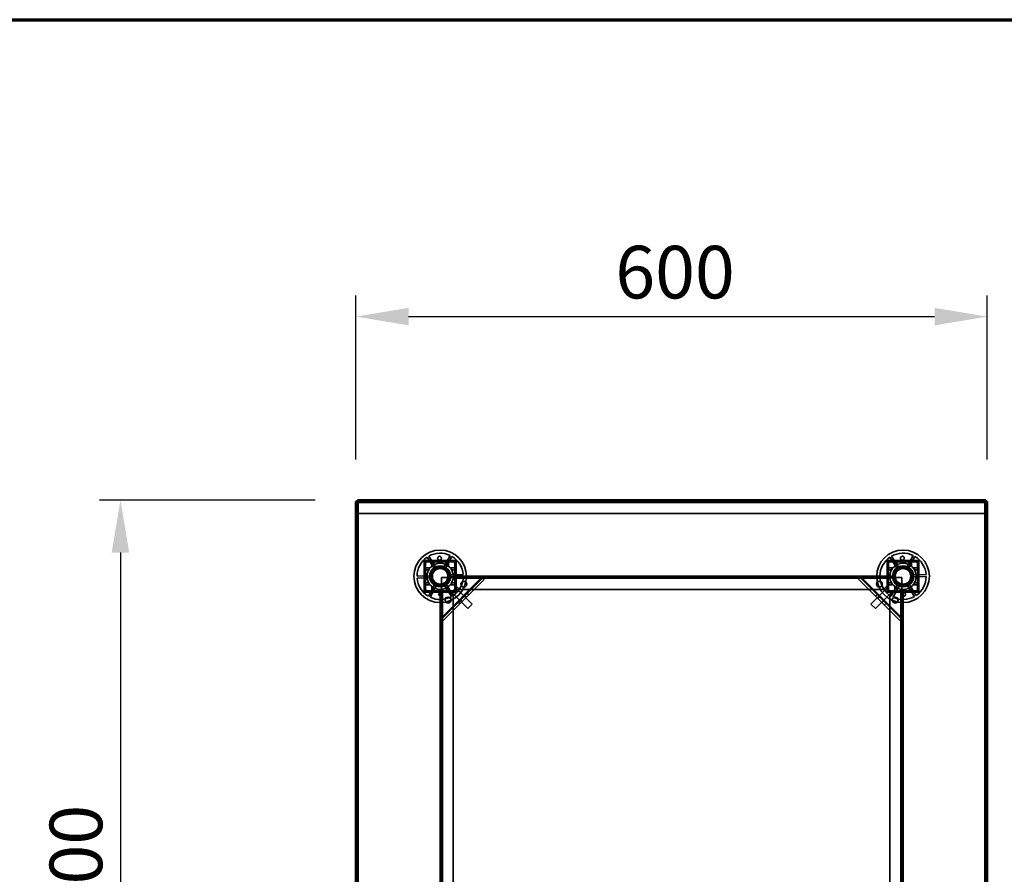
# Model space of a CAD drawing. Units: millimetres. Extents: x 65 to 5840, y 100 to 4100.
# Drawn here: x 1233 to 2169, y 3288 to 4100 of the extents above; entities that cross this region are included whole.
import ezdxf

# ---------------------------------------------------------------- set-up
doc = ezdxf.new("R2010")
doc.units = ezdxf.units.MM
doc.header["$LTSCALE"] = 20
for name, color, linetype, lineweight in [('Border (ISO)', 7, 'Continuous', 70), ('Dimension (ISO)', 7, 'Continuous', 25), ('Hidden (ISO)', 7, 'Continuous', 35), ('Hidden Narrow (ISO)', 7, 'Continuous', 25), ('Visible (ISO)', 7, 'Continuous', 50), ('Visible Narrow (ISO)', 7, 'Continuous', 35)]:
    doc.layers.add(name, color=color, linetype=linetype, lineweight=lineweight)
doc.styles.add('Note Text (ISO)', font='tahoma.ttf')
doc.dimstyles.new('Default (ISO)', dxfattribs={"dimscale": 20, "dimtxt": 2.5, "dimasz": 2.5, "dimexe": 1, "dimexo": 2, "dimgap": 0.762, "dimtad": 1, "dimtoh": 1, "dimdec": 1, "dimrnd": 1e-08, "dimzin": 0, "dimdsep": 46, "dimtxsty": 'Note Text (ISO)', "dimcen": 0.09, "dimdle": 10, "dimclrd": 256, "dimclre": 256, "dimclrt": 256, "dimadec": 1, "dimazin": 0, "dimtfac": 1.40208, "dimtmove": 0, "dimatfit": 3, "dimfxl": 1, "dimtolj": 1, "dimtzin": 0, "dimlwd": -1, "dimlwe": -1, "dimarcsym": 0})

# ---------------------------------------------------------------- blocks, each defined once
blk = doc.blocks.new('Borders Default Border')
at = {"layer": 'Border (ISO)', "flags": 128}
blk.add_lwpolyline([(5, 5), (5, 205), (292, 205), (292, 5), (5, 5)], dxfattribs=at)
blk = doc.blocks.new('*D6')
at = {"layer": 'Defpoints', "color": 0, "transparency": 16777216}
for p in [(2152.35, 3817.8), (1552.35, 3642.14), (2152.35, 3642.14)]:
    blk.add_point(p, dxfattribs=at)
at = {"layer": 'Dimension (ISO)', "transparency": 16777216}
for p, q in [((1552.35, 3682.14), (1552.35, 3837.8)), ((2152.35, 3682.14), (2152.35, 3837.8)), ((1602.35, 3817.8), (2102.35, 3817.8))]:
    blk.add_line(p, q, dxfattribs=at)
for points in [[(1602.35, 3826.14), (1602.35, 3809.47), (1552.35, 3817.8)], [(2102.35, 3826.14), (2102.35, 3809.47), (2152.35, 3817.8)]]:
    blk.add_solid(points, dxfattribs=at)
at = {"layer": 'Dimension (ISO)', "transparency": 16777216, "insert": (1798.85, 3885.09), "char_height": 50, "attachment_point": 1, "style": 'Note Text (ISO)'}
blk.add_mtext('\\A1;600', dxfattribs=at)
blk = doc.blocks.new('*D7')
at = {"layer": 'Defpoints', "color": 0, "transparency": 16777216}
for p in [(1553.69, 3643.48), (1328.45, 2943.48), (1553.69, 2943.48)]:
    blk.add_point(p, dxfattribs=at)
at = {"layer": 'Dimension (ISO)', "transparency": 16777216}
for p, q in [((1513.69, 3643.48), (1308.45, 3643.48)), ((1328.45, 3593.48), (1328.45, 2993.48)), ((1513.69, 2943.48), (1308.45, 2943.48))]:
    blk.add_line(p, q, dxfattribs=at)
for points in [[(1320.12, 3593.48), (1336.78, 3593.48), (1328.45, 3643.48)], [(1320.12, 2993.48), (1336.78, 2993.48), (1328.45, 2943.48)]]:
    blk.add_solid(points, dxfattribs=at)
at = {"layer": 'Dimension (ISO)', "transparency": 16777216, "insert": (1261.16, 3240.23), "char_height": 50, "attachment_point": 1, "rotation": 90, "style": 'Note Text (ISO)'}
blk.add_mtext('\\A1;700', dxfattribs=at)

msp = doc.modelspace()

# ---------------------------------------------------------------- linework, layer by layer
at = {"layer": 'Hidden (ISO)'}
for p, q in [((1553.55, 2944.83), (1553.55, 3642.14)), ((2151, 3642.28), (1553.69, 3642.28)), ((1553.69, 3641.28), (1553.69, 3642)), ((1553.69, 3630.68), (1553.69, 3641.28)), ((2151, 3641.28), (2151, 3642)), ((2151, 3630.68), (2151, 3641.28)), ((2151.15, 2944.83), (2151.15, 3642.14)), ((1553.69, 3630.68), (2151, 3630.68)), ((1647.5, 3586.13), (1617.2, 3586.13)), ((1617.2, 3586.13), (1617.2, 3555.83)), ((1619.75, 3585.98), (1644.95, 3585.98)), ((1619.75, 3584.78), (1644.95, 3584.78)), ((1626.65, 3578.31), (1619.9, 3589.12)), ((1621.51, 3590.13), (1628.26, 3579.31)), ((1635.84, 3579.58), (1641.83, 3590.83)), ((1643.51, 3589.94), (1637.52, 3578.68)), ((1647.5, 3555.83), (1647.5, 3586.13)), ((2087.5, 3586.13), (2057.2, 3586.13)), ((2057.2, 3586.13), (2057.2, 3555.83)), ((2059.75, 3585.98), (2084.95, 3585.98)), ((2059.75, 3584.78), (2084.95, 3584.78)), ((2066.65, 3578.31), (2059.9, 3589.12)), ((2061.51, 3590.13), (2068.26, 3579.31)), ((2075.84, 3579.58), (2081.83, 3590.83)), ((2083.51, 3589.94), (2077.52, 3578.68)), ((2087.5, 3555.83), (2087.5, 3586.13)), ((1617.35, 3558.38), (1617.35, 3583.58)), ((1618.55, 3558.38), (1618.55, 3583.58)), ((1622.35, 3570.64), (1627.05, 3579.47)), ((1627.05, 3579.47), (1637.04, 3579.81)), ((1637.04, 3579.81), (1642.34, 3571.33)), ((1646.15, 3583.58), (1646.15, 3558.38)), ((1647.35, 3583.58), (1647.35, 3570.74)), ((2057.35, 3570.74), (2057.35, 3583.58)), ((2058.55, 3558.38), (2058.55, 3583.58)), ((2062.35, 3570.64), (2067.05, 3579.47)), ((2067.05, 3579.47), (2077.04, 3579.81)), ((2077.04, 3579.81), (2082.34, 3571.33)), ((2086.15, 3583.58), (2086.15, 3558.38)), ((2087.35, 3583.58), (2087.35, 3558.38)), ((1610.35, 3571.17), (1623.09, 3571.61)), ((1623.16, 3569.71), (1610.41, 3569.27)), ((1627.65, 3562.16), (1622.35, 3570.64)), ((1633.53, 3530.15), (1672.75, 3569.38)), ((1647.34, 3569.78), (1633.55, 3569.78)), ((1633.55, 3569.78), (1633.55, 3555.99)), ((1674.17, 3567.96), (1634.94, 3528.74)), ((1642.34, 3571.33), (1637.64, 3562.5)), ((1641.53, 3572.25), (1654.28, 3572.7)), ((1654.34, 3570.8), (1641.6, 3570.35)), ((1647.34, 3568.77), (1647.34, 3569.78)), ((1647.35, 3568.77), (1647.34, 3568.77)), ((1647.35, 3570.98), (2057.35, 3570.98)), ((1647.35, 3570.74), (1647.35, 3568.78)), ((2057.35, 3569.98), (1647.35, 3569.98)), ((2057.35, 3569.78), (1647.35, 3569.78)), ((1671.39, 3569.43), (1647.35, 3569.43)), ((1647.35, 3568.78), (1647.35, 3568.77)), ((1647.35, 3568.77), (1647.35, 3558.38)), ((1672.48, 3569.65), (1673.35, 3568.78)), ((1673.35, 3568.78), (1674.17, 3567.96)), ((1707.15, 3570.98), (1707.15, 3569.78)), ((1713.55, 3570.98), (1713.55, 3569.78)), ((1991.15, 3570.98), (1991.15, 3569.78)), ((1997.55, 3570.98), (1997.55, 3569.78)), ((2030.1, 3568.39), (2030.91, 3569.2)), ((2069.33, 3529.16), (2030.1, 3568.39)), ((2031.78, 3570.07), (2030.91, 3569.2)), ((2031.51, 3569.8), (2070.74, 3530.58)), ((2057.35, 3569.85), (2032.88, 3569.85)), ((2050.35, 3571.17), (2063.09, 3571.61)), ((2063.16, 3569.71), (2050.41, 3569.27)), ((2057.35, 3568.78), (2057.35, 3570.74)), ((2057.35, 3568.77), (2057.35, 3568.78)), ((2057.36, 3568.77), (2057.35, 3568.77)), ((2057.35, 3558.38), (2057.35, 3568.77)), ((2057.36, 3569.78), (2057.36, 3568.77)), ((2071.15, 3569.78), (2057.36, 3569.78)), ((2067.65, 3562.16), (2062.35, 3570.64)), ((2071.15, 3555.99), (2071.15, 3569.78)), ((2082.34, 3571.33), (2077.64, 3562.5)), ((2081.53, 3572.25), (2094.28, 3572.7)), ((2094.34, 3570.8), (2081.6, 3570.35)), ((1644.95, 3557.18), (1619.75, 3557.18)), ((1621.18, 3552.03), (1627.17, 3563.28)), ((1628.85, 3562.39), (1622.86, 3551.13)), ((1637.64, 3562.5), (1627.65, 3562.16)), ((1643.18, 3551.84), (1636.43, 3562.66)), ((1638.04, 3563.66), (1644.79, 3552.85)), ((1646.14, 3558.31), (1645.02, 3557.19)), ((1650.85, 3558.48), (1647.35, 3561.98)), ((1647.7, 3559.87), (1647.35, 3559.51)), ((1647.35, 3558.38), (1647.35, 3555.98)), ((1647.7, 3559.87), (1662.91, 3544.67)), ((1650.85, 3558.48), (2053.85, 3558.48)), ((2056.99, 3559.87), (2041.79, 3544.67)), ((2057.35, 3561.98), (2053.85, 3558.48)), ((2057.35, 3559.51), (2056.99, 3559.87)), ((2057.35, 3555.98), (2057.35, 3558.38)), ((2059.67, 3557.19), (2058.55, 3558.31)), ((2084.95, 3557.18), (2059.75, 3557.18)), ((2061.18, 3552.03), (2067.17, 3563.28)), ((2068.85, 3562.39), (2062.86, 3551.13)), ((2077.64, 3562.5), (2067.65, 3562.16)), ((2083.18, 3551.84), (2076.43, 3562.66)), ((2078.04, 3563.66), (2084.79, 3552.85)), ((1617.2, 3555.83), (1647.5, 3555.83)), ((1632.59, 3555.98), (1619.75, 3555.98)), ((1632.35, 3030.98), (1632.35, 3555.98)), ((1634.55, 3555.98), (1632.59, 3555.98)), ((1633.35, 3555.98), (1633.35, 3030.98)), ((1633.48, 3555.98), (1633.48, 3531.52)), ((1633.55, 3555.99), (1634.56, 3555.99)), ((1633.55, 3555.98), (1633.55, 3030.98)), ((1634.56, 3555.98), (1634.55, 3555.98)), ((1634.56, 3555.99), (1634.56, 3555.98)), ((1644.95, 3555.98), (1634.56, 3555.98)), ((1641.35, 3555.98), (1644.85, 3552.48)), ((1643.82, 3555.98), (1643.46, 3555.63)), ((1643.46, 3555.63), (1658.66, 3540.42)), ((1644.85, 3034.48), (1644.85, 3552.48)), ((1647.35, 3555.98), (1644.95, 3555.98)), ((1659.53, 3553.33), (1658.12, 3554.75)), ((2061.23, 3555.63), (2046.03, 3540.42)), ((2046.29, 3552.2), (2047.7, 3553.61)), ((2057.2, 3555.83), (2087.5, 3555.83)), ((2059.75, 3555.98), (2057.35, 3555.98)), ((2070.14, 3555.98), (2059.75, 3555.98)), ((2059.85, 3552.48), (2063.35, 3555.98)), ((2059.85, 3552.48), (2059.85, 3034.48)), ((2061.23, 3555.63), (2060.87, 3555.98)), ((2070.14, 3555.98), (2070.14, 3555.99)), ((2070.14, 3555.99), (2071.15, 3555.99)), ((2070.15, 3555.98), (2070.14, 3555.98)), ((2072.11, 3555.98), (2070.15, 3555.98)), ((2070.79, 3531.94), (2070.79, 3555.98)), ((2071.15, 3030.98), (2071.15, 3555.98)), ((2071.35, 3030.98), (2071.35, 3555.98)), ((2084.95, 3555.98), (2072.11, 3555.98)), ((2072.35, 3555.98), (2072.35, 3030.98)), ((1651.13, 3544.93), (1649.72, 3546.34)), ((1658.66, 3540.42), (1662.91, 3544.67)), ((2041.79, 3544.67), (2046.03, 3540.42)), ((2054.69, 3543.79), (2056.11, 3545.21)), ((1633.26, 3530.42), (1634.13, 3529.55)), ((1634.94, 3528.74), (1634.13, 3529.55)), ((2070.14, 3529.98), (2069.33, 3529.16)), ((2071.01, 3530.85), (2070.14, 3529.98))]:
    msp.add_line(p, q, dxfattribs=at)
for centre, radius in [((1632.35, 3570.98), 25), ((2072.35, 3570.98), 25), ((1632.35, 3570.98), 12.5), ((1632.35, 3570.98), 10), ((1632.35, 3570.98), 9.75), ((1632.35, 3570.98), 8.1), ((1632.35, 3570.98), 7.38), ((2072.35, 3570.98), 12.5), ((2072.35, 3570.98), 10), ((2072.35, 3570.98), 9.75), ((2072.35, 3570.98), 8.1), ((2072.35, 3570.98), 7.38), ((1654.85, 3563.48), 2.75), ((1654.85, 3563.48), 2.72), ((2049.85, 3563.48), 2.75), ((2049.85, 3563.48), 2.72), ((1639.85, 3548.48), 2.75), ((1639.85, 3548.48), 2.72), ((2064.85, 3548.48), 2.75), ((2064.85, 3548.48), 2.72)]:
    msp.add_circle(centre, radius, dxfattribs=at)
for centre, radius, start, end in [((1632.35, 3570.98), 22, 124.46363, 179.51382), ((1619.75, 3583.58), 2.4, 90, 180), ((1619.75, 3583.58), 1.2, 90, 180), ((1632.35, 3570.98), 22, 64.46363, 119.51382), ((1632.35, 3570.98), 22, 4.46363, 59.51382), ((1644.95, 3583.58), 2.4, 0, 90), ((1644.95, 3583.58), 1.2, 0, 90), ((2072.35, 3570.98), 22, 124.46363, 179.51382), ((2059.75, 3583.58), 2.4, 90, 180), ((2059.75, 3583.58), 1.2, 90, 180), ((2072.35, 3570.98), 22, 64.46363, 119.51382), ((2072.35, 3570.98), 22, 4.46363, 59.51382), ((2084.95, 3583.58), 2.4, 0, 90), ((2084.95, 3583.58), 1.2, 0, 90), ((1632.35, 3570.98), 9.27, 127.86761, 176.10985), ((1632.35, 3570.98), 9.27, 67.86761, 116.10985), ((1632.35, 3570.98), 9.28, 7.86761, 56.10985), ((2072.35, 3570.98), 9.27, 127.86761, 176.10985), ((2072.35, 3570.98), 9.27, 67.86761, 116.10985), ((2072.35, 3570.98), 9.28, 7.86761, 56.10985), ((1632.35, 3570.98), 22, 184.46363, 239.51382), ((1632.35, 3570.98), 9.27, 187.86761, 236.10985), ((1632.35, 3570.98), 9.27, 307.86761, 356.10985), ((1632.35, 3570.98), 22, 304.46363, 359.51382), ((2072.35, 3570.98), 22, 184.46363, 239.51382), ((2072.35, 3570.98), 9.27, 187.86761, 236.10985), ((2072.35, 3570.98), 9.27, 307.86761, 356.10985), ((2072.35, 3570.98), 22, 304.46363, 359.51382), ((1619.75, 3558.38), 2.4, 180, 270), ((1619.75, 3558.38), 1.2, 180, 270), ((1632.35, 3570.98), 9.27, 247.86761, 296.10985), ((1644.95, 3558.38), 2.4, 270, 0), ((1644.95, 3558.38), 1.2, 270, 0), ((2059.75, 3558.38), 2.4, 180, 270), ((2059.75, 3558.38), 1.2, 180, 270), ((2072.35, 3570.98), 9.27, 247.86761, 296.10985), ((2084.95, 3558.38), 1.2, 270, 0), ((2084.95, 3558.38), 2.4, 270, 0), ((1632.35, 3570.98), 22, 244.46363, 299.51382), ((2072.35, 3570.98), 22, 244.46363, 299.51382)]:
    msp.add_arc(centre, radius, start, end, dxfattribs=at)
for points, knots in [([(1624.91, 3585.01), (1624.89, 3585.01), (1624.88, 3585.01), (1624.83, 3585), (1624.79, 3585), (1624.73, 3584.98), (1624.69, 3584.96), (1624.63, 3584.93), (1624.61, 3584.91), (1624.55, 3584.86), (1624.53, 3584.84), (1624.47, 3584.76), (1624.44, 3584.7), (1624.41, 3584.6), (1624.41, 3584.55), (1624.41, 3584.51)], [0.06491063, 0.06491063, 0.06491063, 0.06491063, 0.06934501, 0.06934501, 0.07968777, 0.07968777, 0.09003053, 0.09003053, 0.10037329, 0.10037329, 0.11071605, 0.11071605, 0.13140157, 0.13140157, 0.14703622, 0.14703622, 0.14703622, 0.14703622]), ([(1626.3, 3584.51), (1626.3, 3584.51), (1626.3, 3584.51), (1626.29, 3584.59), (1626.28, 3584.65), (1626.25, 3584.71), (1626.23, 3584.77), (1626.19, 3584.82), (1626.09, 3584.92), (1626.03, 3584.95), (1625.92, 3585), (1625.86, 3585.01), (1625.8, 3585.01)], [-0.0260779, -0.0260779, -0.0260779, -0.0260779, -0.02496678, -0.02496678, 0, 0, 0, 0.024343, 0.024343, 0.04868601, 0.04868601, 0.06761836, 0.06761836, 0.06761836, 0.06761836]), ([(1633.54, 3588.1), (1633.53, 3587.89), (1633.47, 3587.66), (1633.28, 3587.25), (1633.14, 3587.07), (1632.84, 3586.78), (1632.65, 3586.65), (1632.24, 3586.48), (1632.02, 3586.43), (1631.6, 3586.42), (1631.37, 3586.45), (1630.95, 3586.59), (1630.76, 3586.71), (1630.43, 3586.97), (1630.28, 3587.15), (1630.06, 3587.55), (1629.99, 3587.76), (1629.93, 3588.21), (1629.95, 3588.47), (1630.09, 3588.96), (1630.21, 3589.19), (1630.52, 3589.56), (1630.73, 3589.73), (1631.19, 3589.95), (1631.44, 3590.01), (1631.93, 3590.03), (1632.19, 3589.99), (1632.66, 3589.79), (1632.88, 3589.65), (1633.21, 3589.3), (1633.35, 3589.08), (1633.53, 3588.6), (1633.56, 3588.34), (1633.54, 3588.1)], [0, 0, 0, 0, 0.065465, 0.065465, 0.130931, 0.130931, 0.193894, 0.193894, 0.256857, 0.256857, 0.31982, 0.31982, 0.382784, 0.382784, 0.448249, 0.448249, 0.513714, 0.513714, 0.588187, 0.588187, 0.66266, 0.66266, 0.735704, 0.735704, 0.808747, 0.808747, 0.881791, 0.881791, 0.954835, 0.954835, 1.029308, 1.029308, 1.103781, 1.103781, 1.103781, 1.103781]), ([(1638.9, 3585.01), (1638.83, 3585.01), (1638.77, 3585), (1638.66, 3584.95), (1638.6, 3584.92), (1638.5, 3584.82), (1638.46, 3584.77), (1638.41, 3584.65), (1638.4, 3584.59), (1638.4, 3584.51), (1638.4, 3584.51), (1638.4, 3584.51)], [0.1125407, 0.1125407, 0.1125407, 0.1125407, 0.13147305, 0.13147305, 0.15581605, 0.15581605, 0.18015905, 0.18015905, 0.20512584, 0.20512584, 0.20623695, 0.20623695, 0.20623695, 0.20623695]), ([(1640.29, 3584.51), (1640.29, 3584.55), (1640.28, 3584.6), (1640.25, 3584.7), (1640.22, 3584.76), (1640.16, 3584.84), (1640.14, 3584.86), (1640.09, 3584.91), (1640.06, 3584.93), (1640, 3584.96), (1639.96, 3584.98), (1639.9, 3585), (1639.86, 3585), (1639.81, 3585.01), (1639.8, 3585.01), (1639.79, 3585.01)], [0.03302484, 0.03302484, 0.03302484, 0.03302484, 0.04865949, 0.04865949, 0.06934501, 0.06934501, 0.07968777, 0.07968777, 0.09003053, 0.09003053, 0.10037329, 0.10037329, 0.11071605, 0.11071605, 0.11515043, 0.11515043, 0.11515043, 0.11515043]), ([(2064.91, 3585.01), (2064.89, 3585.01), (2064.88, 3585.01), (2064.83, 3585), (2064.79, 3585), (2064.73, 3584.98), (2064.69, 3584.96), (2064.63, 3584.93), (2064.61, 3584.91), (2064.55, 3584.86), (2064.53, 3584.84), (2064.47, 3584.76), (2064.44, 3584.7), (2064.41, 3584.6), (2064.41, 3584.55), (2064.41, 3584.51)], [0.06491063, 0.06491063, 0.06491063, 0.06491063, 0.06934501, 0.06934501, 0.07968777, 0.07968777, 0.09003053, 0.09003053, 0.10037329, 0.10037329, 0.11071605, 0.11071605, 0.13140157, 0.13140157, 0.14703622, 0.14703622, 0.14703622, 0.14703622]), ([(2066.3, 3584.51), (2066.3, 3584.51), (2066.3, 3584.51), (2066.29, 3584.59), (2066.28, 3584.65), (2066.25, 3584.71), (2066.23, 3584.77), (2066.19, 3584.82), (2066.09, 3584.92), (2066.03, 3584.95), (2065.92, 3585), (2065.86, 3585.01), (2065.8, 3585.01)], [-0.0260779, -0.0260779, -0.0260779, -0.0260779, -0.02496678, -0.02496678, 0, 0, 0, 0.024343, 0.024343, 0.04868601, 0.04868601, 0.06761836, 0.06761836, 0.06761836, 0.06761836]), ([(2073.54, 3588.1), (2073.53, 3587.89), (2073.47, 3587.66), (2073.28, 3587.25), (2073.14, 3587.07), (2072.84, 3586.78), (2072.65, 3586.65), (2072.24, 3586.48), (2072.02, 3586.43), (2071.6, 3586.42), (2071.37, 3586.45), (2070.95, 3586.59), (2070.76, 3586.71), (2070.43, 3586.97), (2070.28, 3587.15), (2070.06, 3587.55), (2069.99, 3587.76), (2069.93, 3588.21), (2069.95, 3588.47), (2070.09, 3588.96), (2070.21, 3589.19), (2070.52, 3589.56), (2070.73, 3589.73), (2071.19, 3589.95), (2071.44, 3590.01), (2071.93, 3590.03), (2072.19, 3589.99), (2072.66, 3589.79), (2072.88, 3589.65), (2073.21, 3589.3), (2073.35, 3589.08), (2073.53, 3588.6), (2073.56, 3588.34), (2073.54, 3588.1)], [0, 0, 0, 0, 0.065465, 0.065465, 0.130931, 0.130931, 0.193894, 0.193894, 0.256857, 0.256857, 0.31982, 0.31982, 0.382784, 0.382784, 0.448249, 0.448249, 0.513714, 0.513714, 0.588187, 0.588187, 0.66266, 0.66266, 0.735704, 0.735704, 0.808747, 0.808747, 0.881791, 0.881791, 0.954835, 0.954835, 1.029308, 1.029308, 1.103781, 1.103781, 1.103781, 1.103781]), ([(2078.9, 3585.01), (2078.83, 3585.01), (2078.77, 3585), (2078.66, 3584.95), (2078.6, 3584.92), (2078.5, 3584.82), (2078.46, 3584.77), (2078.41, 3584.65), (2078.4, 3584.59), (2078.4, 3584.51), (2078.4, 3584.51), (2078.4, 3584.51)], [0.1125407, 0.1125407, 0.1125407, 0.1125407, 0.13147305, 0.13147305, 0.15581605, 0.15581605, 0.18015905, 0.18015905, 0.20512584, 0.20512584, 0.20623695, 0.20623695, 0.20623695, 0.20623695]), ([(2080.29, 3584.51), (2080.29, 3584.55), (2080.28, 3584.6), (2080.25, 3584.7), (2080.22, 3584.76), (2080.16, 3584.84), (2080.14, 3584.86), (2080.09, 3584.91), (2080.06, 3584.93), (2080, 3584.96), (2079.96, 3584.98), (2079.9, 3585), (2079.86, 3585), (2079.81, 3585.01), (2079.8, 3585.01), (2079.79, 3585.01)], [0.03302484, 0.03302484, 0.03302484, 0.03302484, 0.04865949, 0.04865949, 0.06934501, 0.06934501, 0.07968777, 0.07968777, 0.09003053, 0.09003053, 0.10037329, 0.10037329, 0.11071605, 0.11071605, 0.11515043, 0.11515043, 0.11515043, 0.11515043]), ([(1618.82, 3578.92), (1618.78, 3578.92), (1618.73, 3578.92), (1618.63, 3578.89), (1618.57, 3578.86), (1618.49, 3578.8), (1618.46, 3578.78), (1618.42, 3578.72), (1618.4, 3578.69), (1618.37, 3578.63), (1618.35, 3578.6), (1618.33, 3578.54), (1618.33, 3578.5), (1618.32, 3578.45), (1618.32, 3578.44), (1618.32, 3578.42)], [0.03302484, 0.03302484, 0.03302484, 0.03302484, 0.04865949, 0.04865949, 0.06934501, 0.06934501, 0.07968777, 0.07968777, 0.09003053, 0.09003053, 0.10037329, 0.10037329, 0.11071605, 0.11071605, 0.11515043, 0.11515043, 0.11515043, 0.11515043]), ([(1618.32, 3577.53), (1618.32, 3577.47), (1618.33, 3577.41), (1618.37, 3577.3), (1618.41, 3577.24), (1618.51, 3577.14), (1618.56, 3577.1), (1618.67, 3577.05), (1618.74, 3577.04), (1618.81, 3577.03), (1618.82, 3577.03), (1618.82, 3577.03)], [0.1125407, 0.1125407, 0.1125407, 0.1125407, 0.13147305, 0.13147305, 0.15581605, 0.15581605, 0.18015905, 0.18015905, 0.20512584, 0.20512584, 0.20623695, 0.20623695, 0.20623695, 0.20623695]), ([(1646.37, 3578.42), (1646.37, 3578.44), (1646.37, 3578.45), (1646.37, 3578.5), (1646.36, 3578.54), (1646.34, 3578.6), (1646.33, 3578.63), (1646.29, 3578.69), (1646.27, 3578.72), (1646.23, 3578.78), (1646.2, 3578.8), (1646.12, 3578.86), (1646.06, 3578.89), (1645.96, 3578.92), (1645.91, 3578.92), (1645.87, 3578.92)], [0.06491063, 0.06491063, 0.06491063, 0.06491063, 0.06934501, 0.06934501, 0.07968777, 0.07968777, 0.09003053, 0.09003053, 0.10037329, 0.10037329, 0.11071605, 0.11071605, 0.13140157, 0.13140157, 0.14703622, 0.14703622, 0.14703622, 0.14703622]), ([(1645.87, 3577.03), (1645.87, 3577.03), (1645.88, 3577.03), (1645.95, 3577.04), (1646.02, 3577.05), (1646.07, 3577.08), (1646.13, 3577.1), (1646.18, 3577.14), (1646.28, 3577.24), (1646.32, 3577.3), (1646.36, 3577.41), (1646.37, 3577.47), (1646.37, 3577.53)], [-0.0260779, -0.0260779, -0.0260779, -0.0260779, -0.02496678, -0.02496678, 0, 0, 0, 0.024343, 0.024343, 0.04868601, 0.04868601, 0.06761836, 0.06761836, 0.06761836, 0.06761836]), ([(2058.82, 3578.92), (2058.78, 3578.92), (2058.73, 3578.92), (2058.63, 3578.89), (2058.57, 3578.86), (2058.49, 3578.8), (2058.46, 3578.78), (2058.42, 3578.72), (2058.4, 3578.69), (2058.37, 3578.63), (2058.35, 3578.6), (2058.33, 3578.54), (2058.33, 3578.5), (2058.32, 3578.45), (2058.32, 3578.44), (2058.32, 3578.42)], [0.03302484, 0.03302484, 0.03302484, 0.03302484, 0.04865949, 0.04865949, 0.06934501, 0.06934501, 0.07968777, 0.07968777, 0.09003053, 0.09003053, 0.10037329, 0.10037329, 0.11071605, 0.11071605, 0.11515043, 0.11515043, 0.11515043, 0.11515043]), ([(2058.32, 3577.53), (2058.32, 3577.47), (2058.33, 3577.41), (2058.37, 3577.3), (2058.41, 3577.24), (2058.51, 3577.14), (2058.56, 3577.1), (2058.67, 3577.05), (2058.74, 3577.04), (2058.81, 3577.03), (2058.82, 3577.03), (2058.82, 3577.03)], [0.1125407, 0.1125407, 0.1125407, 0.1125407, 0.13147305, 0.13147305, 0.15581605, 0.15581605, 0.18015905, 0.18015905, 0.20512584, 0.20512584, 0.20623695, 0.20623695, 0.20623695, 0.20623695]), ([(2086.37, 3578.42), (2086.37, 3578.44), (2086.37, 3578.45), (2086.37, 3578.5), (2086.36, 3578.54), (2086.34, 3578.6), (2086.33, 3578.63), (2086.29, 3578.69), (2086.27, 3578.72), (2086.23, 3578.78), (2086.2, 3578.8), (2086.12, 3578.86), (2086.06, 3578.89), (2085.96, 3578.92), (2085.91, 3578.92), (2085.87, 3578.92)], [0.06491063, 0.06491063, 0.06491063, 0.06491063, 0.06934501, 0.06934501, 0.07968777, 0.07968777, 0.09003053, 0.09003053, 0.10037329, 0.10037329, 0.11071605, 0.11071605, 0.13140157, 0.13140157, 0.14703622, 0.14703622, 0.14703622, 0.14703622]), ([(2085.87, 3577.03), (2085.87, 3577.03), (2085.88, 3577.03), (2085.95, 3577.04), (2086.02, 3577.05), (2086.07, 3577.08), (2086.13, 3577.1), (2086.18, 3577.14), (2086.28, 3577.24), (2086.32, 3577.3), (2086.36, 3577.41), (2086.37, 3577.47), (2086.37, 3577.53)], [-0.0260779, -0.0260779, -0.0260779, -0.0260779, -0.02496678, -0.02496678, 0, 0, 0, 0.024343, 0.024343, 0.04868601, 0.04868601, 0.06761836, 0.06761836, 0.06761836, 0.06761836]), ([(1671.39, 3569.43), (1671.58, 3569.46), (1671.76, 3569.49), (1672.13, 3569.56), (1672.31, 3569.6), (1672.48, 3569.65)], [0, 0, 0, 0, 0.0572704, 0.0572704, 0.1145408, 0.1145408, 0.1145408, 0.1145408]), ([(1673.35, 3568.78), (1673.06, 3568.85), (1672.74, 3568.95), (1672.08, 3569.18), (1671.73, 3569.3), (1671.39, 3569.43)], [0, 0, 0, 0, 0.1102018, 0.1102018, 0.2204035, 0.2204035, 0.2204035, 0.2204035]), ([(2032.88, 3569.85), (2032.53, 3569.73), (2032.19, 3569.6), (2031.53, 3569.38), (2031.21, 3569.28), (2030.91, 3569.2)], [0, 0, 0, 0, 0.1102018, 0.1102018, 0.2204035, 0.2204035, 0.2204035, 0.2204035]), ([(2031.78, 3570.07), (2031.96, 3570.03), (2032.13, 3569.99), (2032.5, 3569.92), (2032.69, 3569.88), (2032.88, 3569.85)], [0, 0, 0, 0, 0.0572704, 0.0572704, 0.1145408, 0.1145408, 0.1145408, 0.1145408]), ([(1618.82, 3564.93), (1618.82, 3564.93), (1618.81, 3564.93), (1618.74, 3564.93), (1618.67, 3564.92), (1618.62, 3564.89), (1618.56, 3564.87), (1618.51, 3564.83), (1618.41, 3564.73), (1618.37, 3564.67), (1618.33, 3564.56), (1618.32, 3564.5), (1618.32, 3564.43)], [-0.0260779, -0.0260779, -0.0260779, -0.0260779, -0.02496678, -0.02496678, 0, 0, 0, 0.024343, 0.024343, 0.04868601, 0.04868601, 0.06761836, 0.06761836, 0.06761836, 0.06761836]), ([(1618.32, 3563.54), (1618.32, 3563.53), (1618.32, 3563.51), (1618.33, 3563.47), (1618.33, 3563.43), (1618.35, 3563.37), (1618.37, 3563.33), (1618.4, 3563.27), (1618.42, 3563.24), (1618.46, 3563.19), (1618.49, 3563.17), (1618.57, 3563.1), (1618.63, 3563.08), (1618.73, 3563.05), (1618.78, 3563.04), (1618.82, 3563.04)], [0.06491063, 0.06491063, 0.06491063, 0.06491063, 0.06934501, 0.06934501, 0.07968777, 0.07968777, 0.09003053, 0.09003053, 0.10037329, 0.10037329, 0.11071605, 0.11071605, 0.13140157, 0.13140157, 0.14703622, 0.14703622, 0.14703622, 0.14703622]), ([(1624.41, 3557.46), (1624.41, 3557.41), (1624.41, 3557.37), (1624.44, 3557.27), (1624.47, 3557.21), (1624.53, 3557.13), (1624.55, 3557.1), (1624.61, 3557.06), (1624.63, 3557.04), (1624.69, 3557), (1624.73, 3556.99), (1624.79, 3556.97), (1624.83, 3556.96), (1624.88, 3556.96), (1624.89, 3556.96), (1624.91, 3556.96)], [0.03302484, 0.03302484, 0.03302484, 0.03302484, 0.04865949, 0.04865949, 0.06934501, 0.06934501, 0.07968777, 0.07968777, 0.09003053, 0.09003053, 0.10037329, 0.10037329, 0.11071605, 0.11071605, 0.11515043, 0.11515043, 0.11515043, 0.11515043]), ([(1625.8, 3556.96), (1625.86, 3556.96), (1625.92, 3556.97), (1626.03, 3557.01), (1626.09, 3557.05), (1626.19, 3557.14), (1626.23, 3557.2), (1626.28, 3557.31), (1626.29, 3557.38), (1626.3, 3557.45), (1626.3, 3557.46), (1626.3, 3557.46)], [0.1125407, 0.1125407, 0.1125407, 0.1125407, 0.13147305, 0.13147305, 0.15581605, 0.15581605, 0.18015905, 0.18015905, 0.20512584, 0.20512584, 0.20623695, 0.20623695, 0.20623695, 0.20623695]), ([(1638.4, 3557.46), (1638.4, 3557.46), (1638.4, 3557.45), (1638.4, 3557.38), (1638.41, 3557.31), (1638.44, 3557.26), (1638.46, 3557.2), (1638.5, 3557.14), (1638.6, 3557.05), (1638.66, 3557.01), (1638.77, 3556.97), (1638.83, 3556.96), (1638.9, 3556.96)], [-0.0260779, -0.0260779, -0.0260779, -0.0260779, -0.02496678, -0.02496678, 0, 0, 0, 0.024343, 0.024343, 0.04868601, 0.04868601, 0.06761836, 0.06761836, 0.06761836, 0.06761836]), ([(1639.79, 3556.96), (1639.8, 3556.96), (1639.81, 3556.96), (1639.86, 3556.96), (1639.9, 3556.97), (1639.96, 3556.99), (1640, 3557), (1640.06, 3557.04), (1640.09, 3557.06), (1640.14, 3557.1), (1640.16, 3557.13), (1640.22, 3557.21), (1640.25, 3557.27), (1640.28, 3557.37), (1640.29, 3557.41), (1640.29, 3557.46)], [0.06491063, 0.06491063, 0.06491063, 0.06491063, 0.06934501, 0.06934501, 0.07968777, 0.07968777, 0.09003053, 0.09003053, 0.10037329, 0.10037329, 0.11071605, 0.11071605, 0.13140157, 0.13140157, 0.14703622, 0.14703622, 0.14703622, 0.14703622]), ([(1646.37, 3564.43), (1646.37, 3564.5), (1646.36, 3564.56), (1646.32, 3564.67), (1646.28, 3564.73), (1646.18, 3564.83), (1646.13, 3564.87), (1646.02, 3564.92), (1645.95, 3564.93), (1645.88, 3564.93), (1645.87, 3564.93), (1645.87, 3564.93)], [0.1125407, 0.1125407, 0.1125407, 0.1125407, 0.13147305, 0.13147305, 0.15581605, 0.15581605, 0.18015905, 0.18015905, 0.20512584, 0.20512584, 0.20623695, 0.20623695, 0.20623695, 0.20623695]), ([(1645.87, 3563.04), (1645.91, 3563.04), (1645.96, 3563.05), (1646.06, 3563.08), (1646.12, 3563.1), (1646.2, 3563.17), (1646.23, 3563.19), (1646.27, 3563.24), (1646.29, 3563.27), (1646.33, 3563.33), (1646.34, 3563.37), (1646.36, 3563.43), (1646.37, 3563.47), (1646.37, 3563.51), (1646.37, 3563.53), (1646.37, 3563.54)], [0.03302484, 0.03302484, 0.03302484, 0.03302484, 0.04865949, 0.04865949, 0.06934501, 0.06934501, 0.07968777, 0.07968777, 0.09003053, 0.09003053, 0.10037329, 0.10037329, 0.11071605, 0.11071605, 0.11515043, 0.11515043, 0.11515043, 0.11515043]), ([(2058.82, 3564.93), (2058.82, 3564.93), (2058.81, 3564.93), (2058.74, 3564.93), (2058.67, 3564.92), (2058.62, 3564.89), (2058.56, 3564.87), (2058.51, 3564.83), (2058.41, 3564.73), (2058.37, 3564.67), (2058.33, 3564.56), (2058.32, 3564.5), (2058.32, 3564.43)], [-0.0260779, -0.0260779, -0.0260779, -0.0260779, -0.02496678, -0.02496678, 0, 0, 0, 0.024343, 0.024343, 0.04868601, 0.04868601, 0.06761836, 0.06761836, 0.06761836, 0.06761836]), ([(2058.32, 3563.54), (2058.32, 3563.53), (2058.32, 3563.51), (2058.33, 3563.47), (2058.33, 3563.43), (2058.35, 3563.37), (2058.37, 3563.33), (2058.4, 3563.27), (2058.42, 3563.24), (2058.46, 3563.19), (2058.49, 3563.17), (2058.57, 3563.1), (2058.63, 3563.08), (2058.73, 3563.05), (2058.78, 3563.04), (2058.82, 3563.04)], [0.06491063, 0.06491063, 0.06491063, 0.06491063, 0.06934501, 0.06934501, 0.07968777, 0.07968777, 0.09003053, 0.09003053, 0.10037329, 0.10037329, 0.11071605, 0.11071605, 0.13140157, 0.13140157, 0.14703622, 0.14703622, 0.14703622, 0.14703622]), ([(2064.41, 3557.46), (2064.41, 3557.41), (2064.41, 3557.37), (2064.44, 3557.27), (2064.47, 3557.21), (2064.53, 3557.13), (2064.55, 3557.1), (2064.61, 3557.06), (2064.63, 3557.04), (2064.69, 3557), (2064.73, 3556.99), (2064.79, 3556.97), (2064.83, 3556.96), (2064.88, 3556.96), (2064.89, 3556.96), (2064.91, 3556.96)], [0.03302484, 0.03302484, 0.03302484, 0.03302484, 0.04865949, 0.04865949, 0.06934501, 0.06934501, 0.07968777, 0.07968777, 0.09003053, 0.09003053, 0.10037329, 0.10037329, 0.11071605, 0.11071605, 0.11515043, 0.11515043, 0.11515043, 0.11515043]), ([(2065.8, 3556.96), (2065.86, 3556.96), (2065.92, 3556.97), (2066.03, 3557.01), (2066.09, 3557.05), (2066.19, 3557.14), (2066.23, 3557.2), (2066.28, 3557.31), (2066.29, 3557.38), (2066.3, 3557.45), (2066.3, 3557.46), (2066.3, 3557.46)], [0.1125407, 0.1125407, 0.1125407, 0.1125407, 0.13147305, 0.13147305, 0.15581605, 0.15581605, 0.18015905, 0.18015905, 0.20512584, 0.20512584, 0.20623695, 0.20623695, 0.20623695, 0.20623695]), ([(2078.4, 3557.46), (2078.4, 3557.46), (2078.4, 3557.45), (2078.4, 3557.38), (2078.41, 3557.31), (2078.44, 3557.26), (2078.46, 3557.2), (2078.5, 3557.14), (2078.6, 3557.05), (2078.66, 3557.01), (2078.77, 3556.97), (2078.83, 3556.96), (2078.9, 3556.96)], [-0.0260779, -0.0260779, -0.0260779, -0.0260779, -0.02496678, -0.02496678, 0, 0, 0, 0.024343, 0.024343, 0.04868601, 0.04868601, 0.06761836, 0.06761836, 0.06761836, 0.06761836]), ([(2079.79, 3556.96), (2079.8, 3556.96), (2079.81, 3556.96), (2079.86, 3556.96), (2079.9, 3556.97), (2079.96, 3556.99), (2080, 3557), (2080.06, 3557.04), (2080.09, 3557.06), (2080.14, 3557.1), (2080.16, 3557.13), (2080.22, 3557.21), (2080.25, 3557.27), (2080.28, 3557.37), (2080.29, 3557.41), (2080.29, 3557.46)], [0.06491063, 0.06491063, 0.06491063, 0.06491063, 0.06934501, 0.06934501, 0.07968777, 0.07968777, 0.09003053, 0.09003053, 0.10037329, 0.10037329, 0.11071605, 0.11071605, 0.13140157, 0.13140157, 0.14703622, 0.14703622, 0.14703622, 0.14703622]), ([(2086.37, 3564.43), (2086.37, 3564.5), (2086.36, 3564.56), (2086.32, 3564.67), (2086.28, 3564.73), (2086.18, 3564.83), (2086.13, 3564.87), (2086.02, 3564.92), (2085.95, 3564.93), (2085.88, 3564.93), (2085.87, 3564.93), (2085.87, 3564.93)], [0.1125407, 0.1125407, 0.1125407, 0.1125407, 0.13147305, 0.13147305, 0.15581605, 0.15581605, 0.18015905, 0.18015905, 0.20512584, 0.20512584, 0.20623695, 0.20623695, 0.20623695, 0.20623695]), ([(2085.87, 3563.04), (2085.91, 3563.04), (2085.96, 3563.05), (2086.06, 3563.08), (2086.12, 3563.1), (2086.2, 3563.17), (2086.23, 3563.19), (2086.27, 3563.24), (2086.29, 3563.27), (2086.33, 3563.33), (2086.34, 3563.37), (2086.36, 3563.43), (2086.37, 3563.47), (2086.37, 3563.51), (2086.37, 3563.53), (2086.37, 3563.54)], [0.03302484, 0.03302484, 0.03302484, 0.03302484, 0.04865949, 0.04865949, 0.06934501, 0.06934501, 0.07968777, 0.07968777, 0.09003053, 0.09003053, 0.10037329, 0.10037329, 0.11071605, 0.11071605, 0.11515043, 0.11515043, 0.11515043, 0.11515043]), ([(1631.15, 3553.87), (1631.16, 3554.08), (1631.22, 3554.3), (1631.41, 3554.71), (1631.55, 3554.9), (1631.85, 3555.19), (1632.04, 3555.32), (1632.45, 3555.49), (1632.67, 3555.54), (1633.09, 3555.55), (1633.32, 3555.52), (1633.74, 3555.38), (1633.93, 3555.26), (1634.26, 3554.99), (1634.41, 3554.82), (1634.63, 3554.42), (1634.7, 3554.2), (1634.76, 3553.76), (1634.75, 3553.5), (1634.61, 3553), (1634.48, 3552.77), (1634.17, 3552.4), (1633.97, 3552.24), (1633.51, 3552.02), (1633.25, 3551.95), (1632.76, 3551.94), (1632.5, 3551.98), (1632.03, 3552.17), (1631.82, 3552.32), (1631.48, 3552.67), (1631.34, 3552.89), (1631.16, 3553.37), (1631.13, 3553.63), (1631.15, 3553.87)], [0, 0, 0, 0, 0.065465, 0.065465, 0.130931, 0.130931, 0.193894, 0.193894, 0.256857, 0.256857, 0.31982, 0.31982, 0.382784, 0.382784, 0.448249, 0.448249, 0.513714, 0.513714, 0.588187, 0.588187, 0.66266, 0.66266, 0.735704, 0.735704, 0.808747, 0.808747, 0.881791, 0.881791, 0.954835, 0.954835, 1.029308, 1.029308, 1.103781, 1.103781, 1.103781, 1.103781]), ([(2071.15, 3553.87), (2071.16, 3554.08), (2071.22, 3554.3), (2071.41, 3554.71), (2071.55, 3554.9), (2071.85, 3555.19), (2072.04, 3555.32), (2072.45, 3555.49), (2072.67, 3555.54), (2073.09, 3555.55), (2073.32, 3555.52), (2073.74, 3555.38), (2073.93, 3555.26), (2074.26, 3554.99), (2074.41, 3554.82), (2074.63, 3554.42), (2074.7, 3554.2), (2074.76, 3553.76), (2074.75, 3553.5), (2074.61, 3553), (2074.48, 3552.77), (2074.17, 3552.4), (2073.97, 3552.24), (2073.51, 3552.02), (2073.25, 3551.95), (2072.76, 3551.94), (2072.5, 3551.98), (2072.03, 3552.17), (2071.82, 3552.32), (2071.48, 3552.67), (2071.34, 3552.89), (2071.16, 3553.37), (2071.13, 3553.63), (2071.15, 3553.87)], [0, 0, 0, 0, 0.065465, 0.065465, 0.130931, 0.130931, 0.193894, 0.193894, 0.256857, 0.256857, 0.31982, 0.31982, 0.382784, 0.382784, 0.448249, 0.448249, 0.513714, 0.513714, 0.588187, 0.588187, 0.66266, 0.66266, 0.735704, 0.735704, 0.808747, 0.808747, 0.881791, 0.881791, 0.954835, 0.954835, 1.029308, 1.029308, 1.103781, 1.103781, 1.103781, 1.103781]), ([(1633.26, 3530.42), (1633.3, 3530.59), (1633.34, 3530.77), (1633.41, 3531.14), (1633.45, 3531.33), (1633.48, 3531.52)], [0, 0, 0, 0, 0.0572704, 0.0572704, 0.1145408, 0.1145408, 0.1145408, 0.1145408]), ([(1633.48, 3531.52), (1633.6, 3531.17), (1633.73, 3530.83), (1633.95, 3530.16), (1634.05, 3529.85), (1634.13, 3529.55)], [0, 0, 0, 0, 0.1102018, 0.1102018, 0.2204035, 0.2204035, 0.2204035, 0.2204035]), ([(2070.14, 3529.98), (2070.21, 3530.27), (2070.31, 3530.59), (2070.54, 3531.25), (2070.66, 3531.6), (2070.79, 3531.94)], [0, 0, 0, 0, 0.1102018, 0.1102018, 0.2204035, 0.2204035, 0.2204035, 0.2204035]), ([(2070.79, 3531.94), (2070.82, 3531.75), (2070.85, 3531.57), (2070.92, 3531.2), (2070.96, 3531.02), (2071.01, 3530.85)], [0, 0, 0, 0, 0.0572704, 0.0572704, 0.1145408, 0.1145408, 0.1145408, 0.1145408])]:
    msp.add_open_spline(points, degree=3, knots=knots, dxfattribs=at)
for points, weights in [([(1624.91, 3585.01), (1625.36, 3585.01), (1625.8, 3585.01)], [1.02086150291, 1.02812268954, 1.03460130433]), ([(1638.9, 3585.01), (1639.33, 3585.01), (1639.79, 3585.01)], [1.03460130433, 1.02812268954, 1.02086150291]), ([(2064.91, 3585.01), (2065.36, 3585.01), (2065.8, 3585.01)], [1.02086150291, 1.02812268954, 1.03460130433]), ([(2078.9, 3585.01), (2079.33, 3585.01), (2079.79, 3585.01)], [1.03460130433, 1.02812268954, 1.02086150291]), ([(1618.32, 3577.53), (1618.32, 3577.97), (1618.32, 3578.42)], [1.03460130433, 1.02812268954, 1.02086150291]), ([(1618.82, 3578.92), (1620.97, 3578.92), (1622.69, 3578.92)], [1.00403496666, 1.0116011461, 1]), ([(1621.41, 3577.03), (1620.22, 3577.03), (1618.82, 3577.03)], [1, 1.00729894657, 1.00555323783]), ([(1624.41, 3580.64), (1624.41, 3582.35), (1624.41, 3584.51)], [1, 1.0116011461, 1.00403496666]), ([(1626.3, 3584.51), (1626.3, 3583.11), (1626.3, 3581.92)], [1.00555323783, 1.00729894657, 1]), ([(1638.4, 3581.92), (1638.4, 3583.11), (1638.4, 3584.51)], [1, 1.00729894657, 1.00555323783]), ([(1640.29, 3584.51), (1640.29, 3582.35), (1640.29, 3580.64)], [1.00403496666, 1.0116011461, 1]), ([(1642, 3578.92), (1643.72, 3578.92), (1645.87, 3578.92)], [1, 1.0116011461, 1.00403496666]), ([(1645.87, 3577.03), (1644.47, 3577.03), (1643.28, 3577.03)], [1.00555323783, 1.00729894657, 1]), ([(1646.37, 3578.42), (1646.37, 3577.97), (1646.37, 3577.53)], [1.02086150291, 1.02812268954, 1.03460130433]), ([(2058.32, 3577.53), (2058.32, 3577.97), (2058.32, 3578.42)], [1.03460130433, 1.02812268954, 1.02086150291]), ([(2058.82, 3578.92), (2060.97, 3578.92), (2062.69, 3578.92)], [1.00403496666, 1.0116011461, 1]), ([(2061.41, 3577.03), (2060.22, 3577.03), (2058.82, 3577.03)], [1, 1.00729894657, 1.00555323783]), ([(2064.41, 3580.64), (2064.41, 3582.35), (2064.41, 3584.51)], [1, 1.0116011461, 1.00403496666]), ([(2066.3, 3584.51), (2066.3, 3583.11), (2066.3, 3581.92)], [1.00555323783, 1.00729894657, 1]), ([(2078.4, 3581.92), (2078.4, 3583.11), (2078.4, 3584.51)], [1, 1.00729894657, 1.00555323783]), ([(2080.29, 3584.51), (2080.29, 3582.35), (2080.29, 3580.64)], [1.00403496666, 1.0116011461, 1]), ([(2082, 3578.92), (2083.72, 3578.92), (2085.87, 3578.92)], [1, 1.0116011461, 1.00403496666]), ([(2085.87, 3577.03), (2084.47, 3577.03), (2083.28, 3577.03)], [1.00555323783, 1.00729894657, 1]), ([(2086.37, 3578.42), (2086.37, 3577.97), (2086.37, 3577.53)], [1.02086150291, 1.02812268954, 1.03460130433]), ([(1618.32, 3563.54), (1618.32, 3563.99), (1618.32, 3564.43)], [1.02086150291, 1.02812268954, 1.03460130433]), ([(1618.82, 3564.93), (1620.22, 3564.93), (1621.41, 3564.93)], [1.00555323783, 1.00729894657, 1]), ([(1622.69, 3563.04), (1620.97, 3563.04), (1618.82, 3563.04)], [1, 1.0116011461, 1.00403496666]), ([(1624.41, 3557.46), (1624.41, 3559.61), (1624.41, 3561.33)], [1.00403496666, 1.0116011461, 1]), ([(1625.8, 3556.96), (1625.36, 3556.96), (1624.91, 3556.96)], [1.03460130433, 1.02812268954, 1.02086150291]), ([(1626.3, 3560.05), (1626.3, 3558.86), (1626.3, 3557.46)], [1, 1.00729894657, 1.00555323783]), ([(1638.4, 3557.46), (1638.4, 3558.86), (1638.4, 3560.05)], [1.00555323783, 1.00729894657, 1]), ([(1639.79, 3556.96), (1639.33, 3556.96), (1638.9, 3556.96)], [1.02086150291, 1.02812268954, 1.03460130433]), ([(1640.29, 3561.33), (1640.29, 3559.61), (1640.29, 3557.46)], [1, 1.0116011461, 1.00403496666]), ([(1645.87, 3563.04), (1643.72, 3563.04), (1642, 3563.04)], [1.00403496666, 1.0116011461, 1]), ([(1643.28, 3564.93), (1644.47, 3564.93), (1645.87, 3564.93)], [1, 1.00729894657, 1.00555323783]), ([(1646.37, 3564.43), (1646.37, 3563.99), (1646.37, 3563.54)], [1.03460130433, 1.02812268954, 1.02086150291]), ([(2058.32, 3563.54), (2058.32, 3563.99), (2058.32, 3564.43)], [1.02086150291, 1.02812268954, 1.03460130433]), ([(2058.82, 3564.93), (2060.22, 3564.93), (2061.41, 3564.93)], [1.00555323783, 1.00729894657, 1]), ([(2062.69, 3563.04), (2060.97, 3563.04), (2058.82, 3563.04)], [1, 1.0116011461, 1.00403496666]), ([(2064.41, 3557.46), (2064.41, 3559.61), (2064.41, 3561.33)], [1.00403496666, 1.0116011461, 1]), ([(2065.8, 3556.96), (2065.36, 3556.96), (2064.91, 3556.96)], [1.03460130433, 1.02812268954, 1.02086150291]), ([(2066.3, 3560.05), (2066.3, 3558.86), (2066.3, 3557.46)], [1, 1.00729894657, 1.00555323783]), ([(2078.4, 3557.46), (2078.4, 3558.86), (2078.4, 3560.05)], [1.00555323783, 1.00729894657, 1]), ([(2079.79, 3556.96), (2079.33, 3556.96), (2078.9, 3556.96)], [1.02086150291, 1.02812268954, 1.03460130433]), ([(2080.29, 3561.33), (2080.29, 3559.61), (2080.29, 3557.46)], [1, 1.0116011461, 1.00403496666]), ([(2085.87, 3563.04), (2083.72, 3563.04), (2082, 3563.04)], [1.00403496666, 1.0116011461, 1]), ([(2083.28, 3564.93), (2084.47, 3564.93), (2085.87, 3564.93)], [1, 1.00729894657, 1.00555323783]), ([(2086.37, 3564.43), (2086.37, 3563.99), (2086.37, 3563.54)], [1.03460130433, 1.02812268954, 1.02086150291])]:
    msp.add_rational_spline(points, weights, degree=2, dxfattribs=at)
at = {"layer": 'Hidden Narrow (ISO)'}
for p, q in [((1554.23, 3641.28), (1553.69, 3641.28)), ((2151, 3641.28), (2150.46, 3641.28)), ((1633.48, 3531.52), (1671.39, 3569.43)), ((2057.35, 3568.98), (1647.35, 3568.98)), ((2057.35, 3568.78), (1647.35, 3568.78)), ((2032.88, 3569.85), (2070.79, 3531.94)), ((1634.35, 3555.98), (1634.35, 3030.98)), ((1634.55, 3555.98), (1634.55, 3030.98)), ((1653.37, 3547.17), (1651.96, 3548.58)), ((1657.29, 3551.09), (1655.88, 3552.5)), ((2048.53, 3549.96), (2049.94, 3551.37)), ((2052.45, 3546.04), (2053.87, 3547.45)), ((2070.15, 3030.98), (2070.15, 3555.98)), ((2070.35, 3030.98), (2070.35, 3555.98))]:
    msp.add_line(p, q, dxfattribs=at)
at = {"layer": 'Visible (ISO)'}
for p, q in [((1552.35, 3642.14), (1553.55, 3642.14)), ((1552.42, 3642.11), (1552.35, 3642.14)), ((1552.35, 2944.83), (1552.35, 3642.14)), ((1554.23, 3641.28), (1552.42, 3642.11)), ((1553.55, 3642.14), (1554.4, 3641.28)), ((1553.69, 3643.48), (2151, 3643.48)), ((1553.69, 3642.28), (1553.69, 3643.48)), ((1553.69, 3643.48), (1554.55, 3641.59)), ((1553.69, 3642), (1553.69, 3642.28)), ((1554.55, 3641.43), (1553.69, 3642.28)), ((1554.23, 3641.28), (1554.55, 3641.14)), ((1554.55, 3641.14), (1554.4, 3641.28)), ((1554.69, 3641.28), (1554.55, 3641.59)), ((1554.55, 3641.43), (1554.69, 3641.28)), ((1554.55, 3641.14), (1554.69, 3641.28)), ((2150.15, 3641.59), (2150, 3641.28)), ((2150, 3641.28), (2150.15, 3641.43)), ((2150, 3641.28), (2150.15, 3641.14)), ((2150.15, 3641.59), (2150.97, 3643.41)), ((2151, 3642.28), (2150.15, 3641.43)), ((2150.29, 3641.28), (2150.15, 3641.14)), ((2150.15, 3641.14), (2150.46, 3641.28)), ((2150.29, 3641.28), (2151.15, 3642.14)), ((2152.35, 3642.14), (2150.46, 3641.28)), ((2150.97, 3643.41), (2151, 3643.48)), ((2151, 3643.48), (2151, 3642.28)), ((2151, 3642), (2151, 3642.28)), ((2151.15, 3642.14), (2152.35, 3642.14)), ((2152.35, 3642.14), (2152.35, 2944.83))]:
    msp.add_line(p, q, dxfattribs=at)
at = {"layer": 'Visible Narrow (ISO)'}
for p, q in [((1554.4, 3641.28), (1554.23, 3641.28)), ((1554.69, 3641.28), (1554.4, 3641.28)), ((1554.4, 3641.28), (1554.4, 3641.28)), ((1554.55, 3641.59), (1554.55, 3641.43)), ((1554.55, 3641.43), (1554.55, 3641.43)), ((1554.55, 3641.14), (1554.55, 2945.83)), ((2150, 3641.28), (1554.69, 3641.28)), ((2150.29, 3641.28), (2150, 3641.28)), ((2150.15, 3641.43), (2150.15, 3641.59)), ((2150.15, 3641.43), (2150.15, 3641.43)), ((2150.15, 2945.83), (2150.15, 3641.14)), ((2150.46, 3641.28), (2150.29, 3641.28)), ((2150.29, 3641.28), (2150.29, 3641.28))]:
    msp.add_line(p, q, dxfattribs=at)
for points in [[(1552.42, 3642.11), (1552.72, 3642.1), (1552.97, 3642.08), (1553.29, 3642.03), (1553.4, 3642), (1553.63, 3641.91), (1553.73, 3641.85), (1554.01, 3641.65), (1554.2, 3641.48), (1554.4, 3641.28)], [(2150.97, 3643.41), (2150.96, 3643.11), (2150.94, 3642.86), (2150.89, 3642.54), (2150.86, 3642.43), (2150.77, 3642.2), (2150.71, 3642.1), (2150.51, 3641.82), (2150.34, 3641.63), (2150.15, 3641.43)]]:
    msp.add_open_spline(points, degree=3, knots=[-0.2580371, -0.2580371, -0.2580371, -0.2580371, -0.1815734, -0.1815734, -0.1329503, -0.1329503, -0.085382, -0.085382, 0, 0, 0, 0], dxfattribs=at)

# ---------------------------------------------------------------- block references
at = {"xscale": 20, "yscale": 20, "zscale": 20}
msp.add_blockref('Borders Default Border', (0, 0), dxfattribs=at)

# ---------------------------------------------------------------- dimensions: what is measured, and where the dimension line sits
at = {"layer": 'Dimension (ISO)'}
dim = msp.add_linear_dim(base=(2152.35, 3817.8), p1=(1552.35, 3642.14), p2=(2152.35, 3642.14), dimstyle='Default (ISO)', override={"dimgap": 0.762, "dimtoh": 0, "dimdec": 0, "dimtol": 0, "dimlim": 0, "dimtp": 0, "dimtm": 0, "dimtdec": 2, "dimtofl": 0, "dimatfit": 1}, dxfattribs=at)
dim.commit()
dim.dimension.update_dxf_attribs({"geometry": '*D6', "text_midpoint": (1852.35, 3817.8), "dimtype": 160})
dim = msp.add_linear_dim(base=(1328.45, 2943.48), p1=(1553.69, 3643.48), p2=(1553.69, 2943.48), angle=270, dimstyle='Default (ISO)', override={"dimgap": 0.762, "dimtoh": 0, "dimdec": 0, "dimtol": 0, "dimlim": 0, "dimtp": 0, "dimtm": 0, "dimtdec": 2, "dimtofl": 0, "dimatfit": 1}, dxfattribs=at)
dim.commit()
dim.dimension.update_dxf_attribs({"geometry": '*D7', "text_midpoint": (1328.45, 3293.48), "dimtype": 160})

doc.saveas('drawing.dxf')
